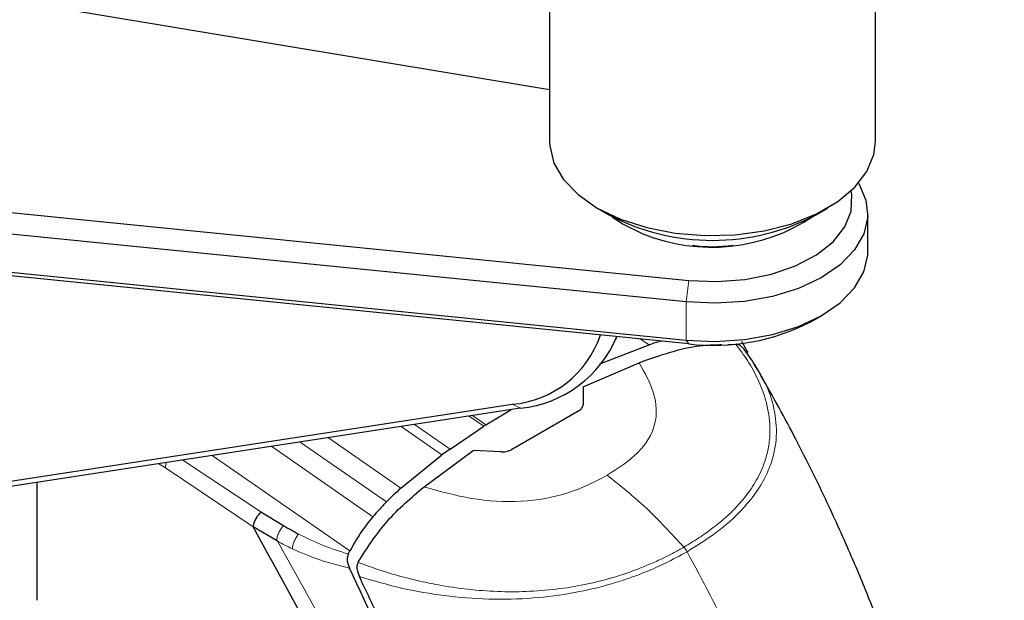
# Model space of a CAD drawing. Units: millimetres. Extents: x 0 to 210, y 0 to 297.
# Drawn here: x 153 to 156, y 149 to 151 of the extents above; entities that cross this region are included whole.
import ezdxf

# ---------------------------------------------------------------- set-up
doc = ezdxf.new("R2010")
doc.units = ezdxf.units.MM

msp = doc.modelspace()

# ---------------------------------------------------------------- linework, layer by layer
at = {"color": 7, "linetype": 'Continuous', "lineweight": 25}
for p, q in [((155.57291, 150.81832), (155.57291, 151.87982)), ((154.52291, 151.58448), (154.52291, 150.81832)), ((154.52291, 150.98455), (152.04404, 151.39757)), ((151.54396, 150.71474), (154.97117, 150.3707)), ((154.9626, 150.30143), (151.5198, 150.64704)), ((154.67662, 150.60404), (154.71198, 150.58362)), ((155.38384, 150.58362), (155.4192, 150.60404)), ((155.54826, 150.46333), (155.54826, 150.58581)), ((151.5198, 150.52456), (154.9626, 150.17895)), ((154.97117, 150.16656), (151.54396, 150.5106)), ((155.36651, 150.23884), (155.40187, 150.25926)), ((154.73639, 150.18106), (154.73988, 150.18978)), ((154.68524, 150.10266), (154.84342, 150.16376)), ((155.09728, 150.16498), (155.12264, 150.166)), ((155.12292, 150.16597), (155.12265, 150.166)), ((154.63119, 150.02777), (154.81144, 150.10602)), ((155.2013, 150.07129), (155.19626, 150.0794)), ((154.6312, 150.02777), (154.6312, 149.97186)), ((151.96028, 149.59744), (154.4028, 149.97202)), ((154.42981, 149.95941), (151.9873, 149.58483)), ((154.3175, 149.90559), (154.39801, 149.95454)), ((154.61959, 149.95258), (154.39782, 149.82455)), ((154.20245, 149.82786), (154.31111, 149.90149)), ((154.31749, 149.90556), (154.3111, 149.90147)), ((154.04362, 149.70205), (154.17619, 149.8088)), ((154.11851, 149.70598), (154.2771, 149.82335)), ((154.20245, 149.82786), (154.17619, 149.8088)), ((154.36581, 149.81868), (154.2771, 149.82335)), ((152.87136, 149.72041), (152.87136, 149.34093)), ((153.59294, 149.62529), (153.66571, 149.58139)), ((153.64336, 149.53296), (153.56779, 149.57706)), ((153.64632, 149.53128), (153.64336, 149.53296)), ((153.87459, 149.48979), (153.87541, 149.49134)), ((153.87541, 149.49134), (153.87973, 149.49998)), ((153.90562, 149.46324), (153.90574, 149.46349))]:
    msp.add_line(p, q, dxfattribs=at)
at = {"color": 8, "linetype": 'Continuous', "lineweight": 18}
for p, q in [((154.97117, 150.3707), (154.9626, 150.30143)), ((154.9626, 150.30143), (154.9626, 150.17895)), ((154.84342, 150.16376), (154.81592, 150.18214)), ((154.9626, 150.17895), (154.97117, 150.16656)), ((154.42981, 149.95941), (154.4028, 149.97202)), ((154.31111, 149.90149), (154.26399, 149.93398)), ((154.27424, 149.93556), (154.3175, 149.90559)), ((154.17619, 149.8088), (154.04464, 149.90034)), ((154.08822, 149.90703), (154.20245, 149.82786)), ((153.71885, 149.85038), (153.9973, 149.65753)), ((153.81031, 149.86441), (154.04362, 149.70205)), ((153.87973, 149.49998), (153.43632, 149.80705)), ((153.95379, 149.60956), (153.62779, 149.83642)), ((153.28544, 149.76703), (153.26424, 149.78066)), ((153.59294, 149.62529), (153.34169, 149.79254)), ((153.56783, 149.57708), (153.28544, 149.76703))]:
    msp.add_line(p, q, dxfattribs=at)
at = {"color": 7, "linetype": 'Continuous', "lineweight": 25, "flags": 128}
for points in [[(154.52291, 150.81832), (154.52347, 150.80432), (154.53685, 150.74893), (154.56764, 150.6959), (154.61478, 150.64704), (154.67668, 150.60401), (154.75121, 150.56828), (154.83585, 150.54106), (154.92771, 150.52329), (155.02366, 150.51556), (155.12044, 150.51815), (155.21475, 150.53095), (155.30337, 150.55354), (155.3833, 150.58515), (155.45181, 150.6247), (155.50656, 150.67084), (155.54569, 150.722), (155.56787, 150.77645), (155.57291, 150.81832)], [(155.51848, 150.68394), (155.51929, 150.68263), (155.54246, 150.62966), (155.54792, 150.57512), (155.53548, 150.52096), (155.50559, 150.46913), (155.45932, 150.42148), (155.39832, 150.37971), (155.32479, 150.34532), (155.24135, 150.31955), (155.15099, 150.30332), (155.05695, 150.29721), (154.9626, 150.30143)], [(154.97117, 150.3707), (155.06176, 150.36697), (155.15181, 150.37383), (155.23764, 150.39098), (155.31576, 150.41774), (155.38298, 150.453), (155.43656, 150.49534), (155.47432, 150.54303), (155.49472, 150.59412), (155.49694, 150.64654), (155.49471, 150.65918)], [(154.72495, 150.57592), (154.75751, 150.55336), (154.82343, 150.52104)], [(154.9626, 150.17895), (155.05695, 150.17473), (155.15099, 150.18084), (155.24135, 150.19707), (155.32479, 150.22284), (155.39832, 150.25723), (155.45932, 150.299), (155.50559, 150.34665), (155.53548, 150.39848), (155.54792, 150.45264), (155.54826, 150.46333)]]:
    msp.add_lwpolyline(points, dxfattribs=at)
at = {"color": 7, "linetype": 'Continuous', "lineweight": 25}
for centre, radius, start, end in [((155.04791, 151.2149), 0.71509, 241.98055, 298.01945), ((155.04488, 151.06761), 0.58973, 247.94444, 303.77756), ((155.04826, 150.91402), 0.43462, 261.40189, 278.75596), ((155.05239, 150.83967), 0.678, 263.11978, 297.60101), ((154.3742, 150.30099), 0.33021, 274.96713, 341.29416), ((154.39052, 150.33593), 0.37856, 275.95748, 337.29209)]:
    msp.add_arc(centre, radius, start, end, dxfattribs=at)
for points, knots in [([(154.81144, 150.10602), (154.84496, 150.11784), (154.9121, 150.14154), (155.00128, 150.1631), (155.05778, 150.16391), (155.07771, 150.16419)], [0, 0, 0, 0, 0.3921892, 0.7856336, 1, 1, 1, 1]), ([(154.88326, 150.17538), (154.88055, 150.17464), (154.86718, 150.17099), (154.85394, 150.16691), (154.8434, 150.16366)], [0, 0, 0, 0, 0.2026944, 1, 1, 1, 1]), ([(155.15764, 150.13722), (155.15526, 150.14109), (155.15086, 150.14827), (155.14235, 150.1572), (155.13305, 150.16382), (155.12619, 150.16527), (155.12292, 150.16596)], [0, 0, 0, 0, 0.2761557, 0.5128792, 0.7675408, 1, 1, 1, 1]), ([(155.14187, 150.17414), (155.14231, 150.17336), (155.14621, 150.16636), (155.15294, 150.15455), (155.1587, 150.14331), (155.16123, 150.13837)], [0, 0, 0, 0, 0.0663851, 0.589738, 1, 1, 1, 1]), ([(155.19626, 150.0794), (155.18899, 150.09173), (155.17555, 150.11447), (155.15862, 150.13668), (155.15086, 150.14685)], [0, 0, 0, 0, 0.5418075, 1, 1, 1, 1]), ([(155.98814, 147.33731), (155.97943, 147.4595), (155.9626, 147.69561), (155.91508, 148.03886), (155.85778, 148.3457), (155.79633, 148.6064), (155.73729, 148.8184), (155.68882, 148.97265), (155.65329, 149.07739), (155.62543, 149.15592), (155.59313, 149.24323), (155.54838, 149.35776), (155.48754, 149.50324), (155.40767, 149.67881), (155.31062, 149.8751), (155.23519, 150.00962), (155.19689, 150.07791)], [0, 0, 0, 0, 0.13777467, 0.26619958, 0.37734658, 0.4709154, 0.54664818, 0.60447628, 0.63605088, 0.65889027, 0.68865445, 0.7297354, 0.78223232, 0.84626126, 0.92195723, 1, 1, 1, 1]), ([(154.61959, 149.95258), (154.62279, 149.95531), (154.62934, 149.9609), (154.63057, 149.96816), (154.63119, 149.97186)], [0, 0, 0, 0, 0.48957207, 1, 1, 1, 1]), ([(154.36581, 149.81869), (154.37188, 149.81878), (154.38351, 149.81897), (154.39319, 149.82275), (154.39782, 149.82455)], [0, 0, 0, 0, 0.5215553, 1, 1, 1, 1]), ([(153.90574, 149.46349), (153.93564, 149.50976), (153.99591, 149.60299), (154.07743, 149.67148), (154.11851, 149.70598)], [0, 0, 0, 0, 0.49622987, 1, 1, 1, 1]), ([(154.04362, 149.70196), (154.03547, 149.69438), (154.01983, 149.67983), (154.0046, 149.66473), (153.9973, 149.6575)], [0, 0, 0, 0, 0.5206632, 1, 1, 1, 1]), ([(153.9973, 149.6575), (153.98935, 149.64929), (153.9744, 149.63387), (153.96035, 149.6174), (153.95377, 149.60969)], [0, 0, 0, 0, 0.53218177, 1, 1, 1, 1]), ([(153.59294, 149.62529), (153.58967, 149.62176), (153.58314, 149.61471), (153.57534, 149.602), (153.56968, 149.58896), (153.56842, 149.58103), (153.56779, 149.57706)], [0, 0, 0, 0, 0.2500643, 0.4999246, 0.749849, 1, 1, 1, 1]), ([(153.95377, 149.60969), (153.93943, 149.59219), (153.91179, 149.55846), (153.89014, 149.51897), (153.87972, 149.49998)], [0, 0, 0, 0, 0.5191775, 1, 1, 1, 1]), ([(154.18763, 148.04305), (154.15336, 148.174), (154.08601, 148.43138), (153.94477, 148.82012), (153.7756, 149.20418), (153.63735, 149.45231), (153.56783, 149.57708)], [0, 0, 0, 0, 0.2543873, 0.4999978, 0.74855885, 1, 1, 1, 1]), ([(153.66571, 149.58139), (153.67374, 149.5767), (153.68964, 149.56742), (153.70602, 149.55865), (153.71414, 149.5543)], [0, 0, 0, 0, 0.504652, 1, 1, 1, 1]), ([(153.87459, 149.4898), (153.87331, 149.4864), (153.87075, 149.47958), (153.87095, 149.46777), (153.87331, 149.45592), (153.87658, 149.44849), (153.87826, 149.44468)], [0, 0, 0, 0, 0.2494788, 0.4995582, 0.7435283, 1, 1, 1, 1]), ([(153.90563, 149.46324), (153.90445, 149.45991), (153.90196, 149.45289), (153.90237, 149.43651), (153.90708, 149.42476), (153.91015, 149.41706)], [0, 0, 0, 0, 0.238061, 0.501284, 1, 1, 1, 1]), ([(154.56717, 147.0371), (154.56106, 147.096), (154.54647, 147.23688), (154.51833, 147.43202), (154.48267, 147.63682), (154.44482, 147.82419), (154.39787, 148.02519), (154.32712, 148.29291), (154.22097, 148.63117), (154.06661, 149.04114), (153.9412, 149.30983), (153.87826, 149.44468)], [0, 0, 0, 0, 0.0767733, 0.1836102, 0.2500242, 0.3364015, 0.4188485, 0.5000937, 0.6670561, 0.8328962, 1, 1, 1, 1]), ([(154.59223, 147.01577), (154.58752, 147.06138), (154.57589, 147.17411), (154.55267, 147.34606), (154.52317, 147.52784), (154.49009, 147.70302), (154.45286, 147.87563), (154.41225, 148.04286), (154.36256, 148.22873), (154.3014, 148.43426), (154.22469, 148.66342), (154.16007, 148.83776), (154.11095, 148.96205), (154.07993, 149.03805), (154.04807, 149.11374), (154.01524, 149.18939), (153.98025, 149.26759), (153.94531, 149.34345), (153.92124, 149.39385), (153.91016, 149.41706)], [0, 0, 0, 0, 0.05968067, 0.14750166, 0.22193589, 0.29187487, 0.36913096, 0.43843638, 0.50005915, 0.59921883, 0.69133423, 0.78093416, 0.81269725, 0.8438168, 0.87430537, 0.90585065, 0.93713164, 0.9710465, 1, 1, 1, 1])]:
    msp.add_open_spline(points, degree=3, knots=knots, dxfattribs=at)
at = {"color": 8, "linetype": 'Continuous', "lineweight": 18}
for points, knots in [([(154.95566, 149.51222), (154.97247, 149.52216), (155.00587, 149.54193), (155.05151, 149.57489), (155.09372, 149.60994), (155.13341, 149.64907), (155.17117, 149.69548), (155.20328, 149.74992), (155.22363, 149.80586), (155.23274, 149.85785), (155.23386, 149.90413), (155.22874, 149.94838), (155.21677, 149.9979), (155.19524, 150.0528), (155.16343, 150.11134), (155.13603, 150.1483), (155.12292, 150.16597)], [0, 0, 0, 0, 0.0629552, 0.1250807, 0.1887027, 0.2528579, 0.3251989, 0.4123871, 0.4999734, 0.5671708, 0.6312451, 0.6921698, 0.7500036, 0.836318, 0.9217423, 1, 1, 1, 1]), ([(154.81144, 150.10601), (154.82972, 150.07353), (154.86624, 150.00863), (154.87166, 149.90631), (154.81599, 149.81299), (154.74429, 149.76657), (154.7084, 149.74334)], [0, 0, 0, 0, 0.2503634, 0.5002245, 0.7498386, 1, 1, 1, 1]), ([(155.18064, 150.10113), (155.19098, 150.08588), (155.21963, 150.04363), (155.24638, 149.96921), (155.25816, 149.88079), (155.24573, 149.80321), (155.21972, 149.73821), (155.18689, 149.68379), (155.13608, 149.62294), (155.06427, 149.5586), (154.99873, 149.51784), (154.96595, 149.49746)], [0, 0, 0, 0, 0.0735594, 0.2037939, 0.3386792, 0.4710668, 0.5543598, 0.6427522, 0.7355663, 0.8677682, 1, 1, 1, 1]), ([(153.28517, 149.76688), (153.2855, 149.77085), (153.28596, 149.77651), (153.28836, 149.78264), (153.28908, 149.78447)], [0, 0, 0, 0, 0.7017649, 1, 1, 1, 1]), ([(154.11851, 149.70598), (154.16886, 149.69201), (154.26946, 149.6641), (154.43291, 149.65302), (154.5881, 149.68144), (154.66827, 149.72269), (154.7084, 149.74333)], [0, 0, 0, 0, 0.250357, 0.5002229, 0.7498383, 1, 1, 1, 1]), ([(154.7084, 149.74334), (154.75111, 149.70952), (154.83652, 149.6419), (154.91595, 149.55544), (154.95566, 149.51222)], [0, 0, 0, 0, 0.5000402, 1, 1, 1, 1]), ([(153.64336, 149.53296), (153.64398, 149.53699), (153.64524, 149.54506), (153.65026, 149.55806), (153.65711, 149.57068), (153.66284, 149.57782), (153.66571, 149.58139)], [0, 0, 0, 0, 0.2495158, 0.4998099, 0.7500537, 1, 1, 1, 1]), ([(153.69367, 149.50688), (153.69431, 149.51086), (153.69559, 149.51885), (153.70018, 149.53152), (153.7064, 149.54382), (153.71156, 149.55081), (153.71414, 149.5543)], [0, 0, 0, 0, 0.2480912, 0.4979661, 0.7488907, 1, 1, 1, 1]), ([(153.71414, 149.5543), (153.73952, 149.5416), (153.79022, 149.51624), (153.84649, 149.49861), (153.87459, 149.4898)], [0, 0, 0, 0, 0.500631, 1, 1, 1, 1]), ([(154.2621, 148.004), (154.24032, 148.08948), (154.19681, 148.26027), (154.11489, 148.51832), (154.01878, 148.77579), (153.90869, 149.03188), (153.7857, 149.28518), (153.69269, 149.44941), (153.64632, 149.53128)], [0, 0, 0, 0, 0.1671247, 0.3339356, 0.5000163, 0.6661208, 0.8335558, 1, 1, 1, 1]), ([(153.64632, 149.53128), (153.65404, 149.52706), (153.66952, 149.5186), (153.68561, 149.5108), (153.69367, 149.50688)], [0, 0, 0, 0, 0.498898, 1, 1, 1, 1]), ([(153.87827, 149.44468), (153.84583, 149.45268), (153.78093, 149.46866), (153.72277, 149.49414), (153.69367, 149.50688)], [0, 0, 0, 0, 0.4998468, 1, 1, 1, 1]), ([(153.90563, 149.46324), (153.92363, 149.45657), (153.96628, 149.44076), (154.03282, 149.42054), (154.10454, 149.40233), (154.1829, 149.38633), (154.27075, 149.37408), (154.36633, 149.36781), (154.46186, 149.36867), (154.55561, 149.37697), (154.64579, 149.39246), (154.72037, 149.41155), (154.78181, 149.43158), (154.83024, 149.45017), (154.87816, 149.47107), (154.91927, 149.49145), (154.94543, 149.50638), (154.95566, 149.51222)], [0, 0, 0, 0, 0.0528063, 0.1250755, 0.1875083, 0.2500389, 0.3360863, 0.4194151, 0.5000061, 0.5869707, 0.6702874, 0.7499725, 0.8037831, 0.8575995, 0.9039077, 0.9624175, 1, 1, 1, 1]), ([(154.96595, 149.49746), (154.94307, 149.48487), (154.90093, 149.46168), (154.83807, 149.43394), (154.78495, 149.4138), (154.70988, 149.38913), (154.60777, 149.36389), (154.46872, 149.34586), (154.32695, 149.34247), (154.18546, 149.35387), (154.04453, 149.37791), (153.95635, 149.4036), (153.91015, 149.41706)], [0, 0, 0, 0, 0.082543, 0.1519988, 0.2078312, 0.250167, 0.380227, 0.5000845, 0.6246261, 0.7499979, 0.8690249, 1, 1, 1, 1]), ([(154.95566, 149.51222), (154.95755, 149.50993), (154.96133, 149.50535), (154.96441, 149.50009), (154.96595, 149.49746)], [0, 0, 0, 0, 0.4999009, 1, 1, 1, 1]), ([(155.17055, 149.08173), (155.15093, 149.12679), (155.08966, 149.2675), (155.01601, 149.4044), (154.96595, 149.49746)], [0, 0, 0, 0, 0.32021718, 1, 1, 1, 1])]:
    msp.add_open_spline(points, degree=3, knots=knots, dxfattribs=at)

doc.saveas('drawing.dxf')
